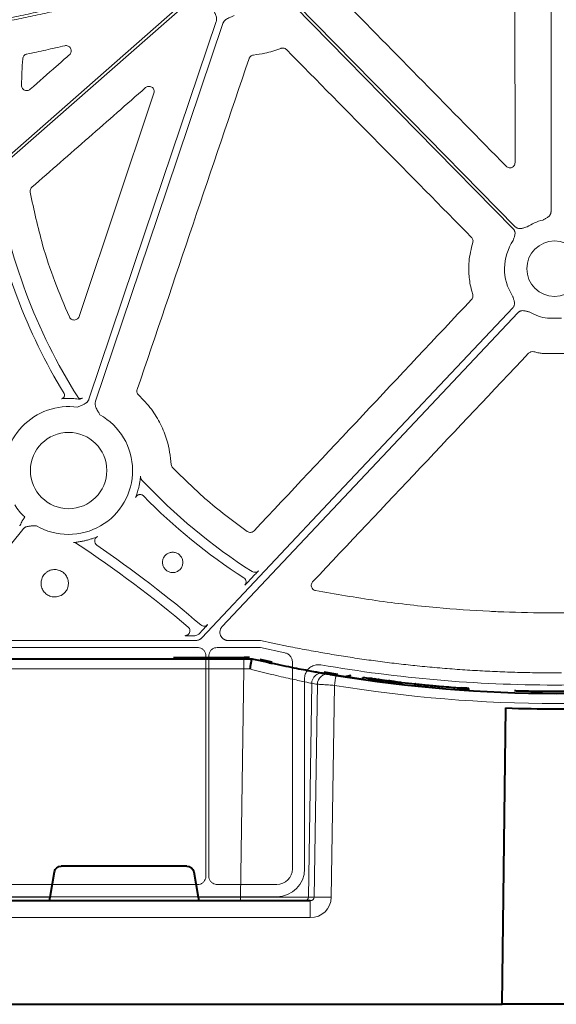
# Model space of a CAD drawing. Units: inches. Extents: x 10257 to 148163, y 1405 to 11083.
# Drawn here: x 14554 to 14632, y 3781 to 3924 of the extents above; entities that cross this region are included whole.
import ezdxf

# ---------------------------------------------------------------- set-up
doc = ezdxf.new("R2010")
doc.units = ezdxf.units.IN
doc.header["$MEASUREMENT"] = 0
doc.layers.get('0').update_dxf_attribs({"lineweight": 0})

msp = doc.modelspace()

# ---------------------------------------------------------------- linework, layer by layer
for p, q in [((14630.79359, 3964.75249), (14630.79359, 3895.92772)), ((14630.29802, 3880.49498), (14631.30222, 3880.49498)), ((14632.30642, 3880.49498), (14631.30222, 3880.49498)), ((14629.52069, 3875.39821), (14629.56366, 3875.3945)), ((14629.56366, 3875.3945), (14631.30222, 3875.3945)), ((14633.04078, 3875.3945), (14631.30222, 3875.3945)), ((14587.62737, 3843.0457), (14587.33792, 3842.73846)), ((14631.30222, 3837.84849), (14629.96206, 3837.84849)), ((14631.30222, 3837.84849), (14632.64239, 3837.84849)), ((14580.01301, 3834.96408), (14579.94083, 3834.88758)), ((14580.29774, 3835.26628), (14580.01301, 3834.96408)), ((14542.90181, 3832.84312), (14579.66358, 3832.84312)), ((14579.39181, 3833.86035), (14543.88065, 3833.86035)), ((14582.49277, 3832.84312), (14588.55147, 3832.84312)), ((14588.76166, 3833.86035), (14584.10242, 3833.86035)), ((14588.75803, 3832.82163), (14592.27179, 3832.08302)), ((14580.87079, 3831.6359), (14580.87079, 3799.75372)), ((14581.28553, 3799.75384), (14581.28553, 3831.63584)), ((14593.38695, 3830.70905), (14593.38695, 3800.80502)), ((14631.30222, 3829.17646), (14630.29153, 3829.17646)), ((14631.30222, 3829.17646), (14632.31291, 3829.17646)), ((14595.1477, 3828.3589), (14595.1477, 3800.80143)), ((14579.66283, 3798.54573), (14542.90256, 3798.54573)), ((14591.12769, 3798.54573), (14582.49361, 3798.54573)), ((14591.13122, 3796.78498), (14539.38348, 3796.78498))]:
    msp.add_line(p, q)
at = {"color": 7, "linetype": 'Continuous', "lineweight": 40}
for p, q in [((14576.20185, 3831.41278), (14586.41339, 3831.41278)), ((14586.41339, 3831.31278), (14586.41339, 3831.41278)), ((14508.73354, 3831.21278), (14586.35647, 3831.21278)), ((14586.35647, 3831.21278), (14587.53409, 3831.21278)), ((14587.53409, 3831.21278), (14587.53545, 3831.21278)), ((14588.64651, 3831.16533), (14590.3938, 3830.78165)), ((14597.93245, 3829.31628), (14599.90274, 3828.98357)), ((14601.84018, 3828.77769), (14600.92145, 3828.60196)), ((14603.54841, 3828.22432), (14601.47623, 3828.53049)), ((14603.54841, 3828.22018), (14603.54841, 3828.52329)), ((14604.5575, 3828.38024), (14604.53545, 3828.38331)), ((14604.53545, 3828.08042), (14604.53545, 3828.3833)), ((14604.55749, 3828.07735), (14604.55749, 3828.38024)), ((14604.60158, 3828.37411), (14604.5575, 3828.38024)), ((14604.60158, 3828.07123), (14604.60158, 3828.37411)), ((14604.65669, 3828.36646), (14604.60158, 3828.37411)), ((14604.65669, 3828.0636), (14604.65669, 3828.36646)), ((14604.71756, 3828.35804), (14604.65669, 3828.36646)), ((14604.71756, 3828.05519), (14604.71756, 3828.35804)), ((14604.82068, 3828.34381), (14604.71756, 3828.35804)), ((14604.82068, 3828.04098), (14604.82068, 3828.34381)), ((14604.91838, 3828.33038), (14604.82068, 3828.34381)), ((14604.91838, 3828.02757), (14604.91838, 3828.33038)), ((14605.02693, 3828.31551), (14604.91838, 3828.33038)), ((14605.02693, 3828.01273), (14605.02693, 3828.31552)), ((14605.22232, 3827.98617), (14605.22232, 3828.28892)), ((14605.396, 3828.26544), (14605.22232, 3828.28892)), ((14605.396, 3827.96273), (14605.396, 3828.26544)), ((14605.51572, 3828.24935), (14605.396, 3828.26544)), ((14605.51572, 3827.94667), (14605.51572, 3828.24935)), ((14605.7227, 3827.91907), (14605.7227, 3828.22171)), ((14605.90485, 3828.19757), (14605.7227, 3828.22171)), ((14605.90484, 3827.89498), (14605.90484, 3828.19757)), ((14606.0939, 3828.17271), (14605.90485, 3828.19757)), ((14606.0939, 3827.87015), (14606.0939, 3828.17271)), ((14606.31262, 3827.84165), (14606.31262, 3828.14417)), ((14606.51451, 3827.81557), (14606.51451, 3828.11805)), ((14606.83418, 3827.77472), (14606.83418, 3828.07713)), ((14607.05851, 3827.74637), (14607.05851, 3828.04873)), ((14607.29966, 3827.71618), (14607.29966, 3828.0185)), ((14607.41806, 3828.00377), (14607.29966, 3828.0185)), ((14607.41806, 3827.70147), (14607.41806, 3828.00377)), ((14607.58118, 3827.98359), (14607.41806, 3828.00377)), ((14607.58118, 3827.68132), (14607.58118, 3827.98359)), ((14607.73836, 3827.96428), (14607.58118, 3827.98359)), ((14607.73836, 3827.66204), (14607.73836, 3827.96428)), ((14607.92817, 3827.94113), (14607.73836, 3827.96428)), ((14607.92817, 3827.63893), (14607.92817, 3827.94113)), ((14608.11502, 3827.91853), (14607.92817, 3827.94113)), ((14608.11502, 3827.61636), (14608.11502, 3827.91853)), ((14608.36525, 3827.58642), (14608.36525, 3827.88855)), ((14608.73338, 3827.54298), (14608.73338, 3827.84503)), ((14609.03389, 3827.50803), (14609.03389, 3827.81003)), ((14609.23418, 3827.485), (14609.23418, 3827.78696)), ((14611.1778, 3827.57396), (14611.12322, 3827.57968)), ((14611.12322, 3827.27803), (14611.12322, 3827.57967)), ((14611.1778, 3827.27233), (14611.1778, 3827.57396)), ((14611.19232, 3827.57245), (14611.1778, 3827.57396)), ((14611.19232, 3827.27081), (14611.19232, 3827.57245)), ((14611.66823, 3827.22176), (14611.66823, 3827.52332)), ((14612.53986, 3827.13497), (14612.53986, 3827.43639)), ((14612.59751, 3827.43276), (14612.95944, 3827.39853)), ((14612.69986, 3827.11946), (14612.69986, 3827.42086)), ((14612.7622, 3827.11346), (14612.7622, 3827.41484)), ((14612.95777, 3827.09475), (14612.95777, 3827.3961)), ((14613.62663, 3827.03225), (14613.62663, 3827.33351)), ((14614.59576, 3826.9458), (14614.59576, 3827.24692)), ((14617.38335, 3826.72411), (14617.38335, 3827.02489)), ((14617.58969, 3826.70929), (14617.58969, 3827.01005)), ((14617.85286, 3826.6907), (14617.85286, 3826.99144)), ((14618.01906, 3826.97986), (14617.85286, 3826.99144)), ((14618.01906, 3826.67915), (14618.01906, 3826.97987)), ((14618.16874, 3826.96956), (14618.01906, 3826.97986)), ((14618.16874, 3826.66886), (14618.16874, 3826.96957)), ((14618.34199, 3826.95779), (14618.16874, 3826.96956)), ((14618.34199, 3826.65711), (14618.34199, 3826.95779)), ((14618.46086, 3826.94979), (14618.34199, 3826.95779)), ((14618.46086, 3826.64912), (14618.46086, 3826.94979)), ((14618.55548, 3826.94349), (14618.46086, 3826.94979)), ((14618.70299, 3826.93374), (14618.55548, 3826.94349)), ((14618.55548, 3826.64283), (14618.55548, 3826.94348)), ((14618.70299, 3826.6331), (14618.70299, 3826.93374)), ((14618.78028, 3826.92868), (14618.70299, 3826.93374)), ((14618.78028, 3826.62804), (14618.78028, 3826.92868)), ((14618.82222, 3826.92595), (14618.78028, 3826.92868)), ((14618.82222, 3826.62531), (14618.82222, 3826.92595)), ((14618.86195, 3826.92337), (14618.82222, 3826.92595)), ((14618.88716, 3826.92173), (14618.86195, 3826.92337)), ((14618.86195, 3826.62274), (14618.86195, 3826.92336)), ((14618.88716, 3826.62111), (14618.88716, 3826.92173)), ((14618.9052, 3826.92057), (14618.88716, 3826.92173)), ((14618.9052, 3826.61994), (14618.9052, 3826.92057)), ((14628.35243, 3826.23861), (14628.35243, 3826.53865)), ((14623.70818, 3781.21278), (14624.26955, 3824.0959)), ((14558.31632, 3796.70405), (14558.96248, 3800.38642)), ((14578.12112, 3801.21278), (14559.94978, 3801.21278)), ((14579.10843, 3800.38643), (14579.75459, 3796.70405)), ((14499.5037, 3796.21277), (14595.96794, 3796.21278)), ((14361.53088, 3781.21277), (14623.70818, 3781.21278)), ((14639.37822, 3781.21278), (14623.70063, 3781.21278))]:
    msp.add_line(p, q, dxfattribs=at)
at = {"color": 8, "linetype": 'Continuous', "lineweight": 0}
for p, q in [((14582.74894, 3831.31278), (14579.90779, 3831.31278)), ((14586.35647, 3831.21278), (14586.35647, 3829.73896)), ((14586.35647, 3829.73896), (14508.73354, 3829.73895)), ((14585.87263, 3796.70405), (14586.35647, 3829.73896)), ((14596.17269, 3827.66612), (14595.7192, 3796.70405)), ((14596.54304, 3796.70405), (14596.99445, 3827.52486)), ((14599.45369, 3827.3607), (14599.00468, 3796.70405)), ((14509.26192, 3796.70405), (14558.31632, 3796.70405)), ((14579.75459, 3796.70405), (14585.87263, 3796.70405)), ((14585.87263, 3796.70405), (14585.87263, 3796.21278)), ((14595.7192, 3796.70405), (14596.54304, 3796.70405)), ((14595.96794, 3793.75641), (14595.96794, 3796.21278)), ((14595.96794, 3793.75641), (14499.5037, 3793.75641))]:
    msp.add_line(p, q, dxfattribs=at)
at = {"flags": 128}
for points in [[(14578.01703, 3926.50369), (14546.04878, 3898.43155), (14520.93085, 3876.37487)], [(14521.2045, 3876.06326), (14553.17278, 3904.13537), (14578.29068, 3926.19205)], [(14593.67401, 3925.62902), (14611.39504, 3907.60902), (14625.31875, 3893.45045)], [(14625.61446, 3893.74125), (14607.8934, 3911.76125), (14593.9697, 3925.91983)], [(14582.34942, 3923.44614), (14572.04772, 3892.84438), (14563.95353, 3868.80016)], [(14564.91764, 3868.47563), (14575.21932, 3899.07735), (14583.31351, 3923.12158)], [(14625.26359, 3881.99435), (14600.06686, 3855.2515), (14580.26943, 3834.23923)], [(14583.22495, 3835.89273), (14607.18122, 3861.31894), (14626.004, 3881.29674)], [(14542.9438, 3835.82473), (14549.34829, 3843.73175), (14554.38035, 3849.9444)], [(14592.79358, 3833.0128), (14590.5357, 3833.48745), (14588.76166, 3833.86035)]]:
    msp.add_lwpolyline(points, dxfattribs=at)
at = {"color": 8, "linetype": 'Continuous', "lineweight": 0, "flags": 128}
for points in [[(14586.41339, 3831.31278), (14586.69202, 3831.30894), (14586.71854, 3831.30817)], [(14598.86745, 3829.0544), (14600.74924, 3828.74571), (14601.56866, 3828.61716)]]:
    msp.add_lwpolyline(points, dxfattribs=at)
msp.add_circle((14561.00822, 3858.45672), 5.5231)
for centre, radius, start, end in [((14631.30222, 3912.76677), 81.63497, 188.6361316, 212.3393587), ((14631.30222, 3912.76677), 83.05383, 189.8659179, 211.3061301), ((14631.30222, 3887.66177), 7.23677, 103.5700981, 123.3925164), ((14631.30222, 3887.66177), 7.23677, 145.6490143, 213.1349303), ((14631.30222, 3887.66177), 4.0168, 90, 270), ((14631.30222, 3887.66177), 4.0168, 270, 90), ((14631.30222, 3887.66177), 7.23677, 240.2751265, 262.0236944), ((14559.91197, 3869.35039), 0.50186, 330.5556948, 31.3026395), ((14561.00822, 3858.45672), 10.43354, 87.1063375, 89.7089293), ((14562.75526, 3869.36807), 0.50464, 212.4201046, 236.5930508), ((14562.75341, 3869.36652), 0.50233, 236.6725607, 299.8605693), ((14561.00822, 3858.45672), 9.2517, 81.970494, 191.4088692), ((14561.00822, 3858.45672), 9.2517, 239.6766757, 60.8191876), ((14631.30222, 3912.76677), 81.63497, 223.0097096, 237.6059109), ((14561.00822, 3858.45672), 10.43094, 345.0383753, 347.5706372), ((14631.30222, 3912.76677), 83.05383, 224.2885351, 237.2340183), ((14561.00822, 3858.45672), 9.2517, 212.4759344, 226.6359677), ((14561.00822, 3858.45672), 10.43094, 283.0486481, 285.8971669), ((14465.36657, 3702.09247), 175.02557, 49.8117202, 56.4260147), ((14465.36657, 3702.09247), 176.44443, 49.4204127, 55.5897643), ((14585.97215, 3842.33674), 0.70298, 2.3404384, 57.2221987), ((14577.85681, 3835.26271), 0.70298, 314.8863929, 49.7707975), ((14631.30222, 4024.23297), 196.81989, 260.1111258, 270), ((14631.30222, 4024.23297), 196.81989, 270, 279.8888742)]:
    msp.add_arc(centre, radius, start, end)
at = {"color": 7, "linetype": 'Continuous', "lineweight": 40}
for centre, radius, start, end in [((14586.41339, 3821.21278), 10.2, 85.7004816, 90.0000016), ((14631.53545, 4022.31278), 196.1, 260.1257309, 260.3675024), ((14631.53545, 4022.31278), 196.1, 260.6562656, 279.3437375), ((14631.53545, 4022.31278), 195.8, 261.7821732, 262.0724258), ((14631.53545, 4022.31278), 195.8, 262.2190765, 262.27678), ((14631.53545, 4022.31278), 195.8, 262.3634149, 262.4245196), ((14631.53545, 4022.31278), 195.8, 262.5340836, 262.5986284), ((14631.53545, 4022.31278), 195.8, 262.5986284, 262.6581999), ((14631.53545, 4022.31278), 195.8, 262.6581999, 262.752505), ((14631.53545, 4022.31278), 195.8, 262.752505, 262.8186722), ((14631.53545, 4022.31278), 195.8, 262.8186722, 262.8897913), ((14631.53545, 4022.31278), 195.8, 263.1301719, 263.203921), ((14631.53545, 4022.31278), 195.8, 263.203921, 263.3123928), ((14631.53545, 4022.31278), 195.8, 263.3123928, 263.4009233), ((14631.53545, 4022.31278), 195.8, 263.4009233, 263.4599224), ((14631.53545, 4022.31278), 195.8, 263.4599224, 264.0160212), ((14631.53545, 4022.31278), 195.8, 264.0363497, 264.1763539), ((14631.53545, 4022.31278), 195.8, 264.1763539, 264.4326801), ((14631.53545, 4022.31278), 195.8, 264.5555351, 264.7521174), ((14631.53545, 4022.31278), 195.8, 264.7521174, 265.0368374), ((14631.53545, 4022.31278), 195.8, 265.0368374, 265.8551433), ((14631.53545, 4022.31278), 195.8, 265.8551433, 265.9156793), ((14631.53545, 4022.31278), 195.8, 265.9156793, 265.9928821), ((14631.53545, 4022.31278), 198.35, 267.9006903, 272.0993129)]:
    msp.add_arc(centre, radius, start, end, dxfattribs=at)
at = {"color": 8, "linetype": 'Continuous', "lineweight": 0}
for centre, radius, start, end in [((14597.66494, 3827.64506), 1.4924, 80.6693707, 179.1917192), ((14598.48662, 3827.50398), 1.49231, 80.9080276, 179.1979827), ((14727.00115, 3806.74372), 129.20299, 170.1643006, 170.8180358), ((14630.05846, 4022.33896), 197.6, 260.1257309, 260.3675024), ((14631.53545, 4022.33896), 197.6, 260.6562656, 279.3437375), ((14595.22314, 3796.70885), 0.49609, 270.4318842, 359.4455129), ((14597.77386, 3745.51942), 51.19943, 88.6224932, 91.37751)]:
    msp.add_arc(centre, radius, start, end, dxfattribs=at)
for centre, major_axis, ratio, start_param, end_param in [((14588.55147, 3831.8388), (0.10385, 0.9989), 0.999913402, 6.17959739, 6.386773224), ((14591.1273, 3800.80538), (1.59795, -1.59795), 0.999828677, 5.497872813, 7.068497802), ((14591.13059, 3800.8021), (2.84073, -2.84073), 0.999850087, 5.497872813, 7.068497802)]:
    msp.add_ellipse(centre, major_axis=major_axis, ratio=ratio, start_param=start_param, end_param=end_param)
at = {"color": 8, "linetype": 'Continuous', "lineweight": 0, "extrusion": (0, 0, -1)}
for centre, major_axis, ratio, start_param, end_param in [((14586.35353, 3829.71278), (-10.00139, -0.02197), 0.002616838, 1.571095994, 1.658926727), ((14585.8702, 3796.71278), (10.00097, -0.00732), 0.000872358, 0.174545058, 1.570552875), ((14595.9587, 3796.75641), (3.03221, -0.29719), 0.984510675, -0.081773556, 1.471569478), ((14595.9587, 3796.71278), (0.58379, -0.0294), 0.854986889, -0.041377592, 1.511965443)]:
    msp.add_ellipse(centre, major_axis=major_axis, ratio=ratio, start_param=start_param, end_param=end_param, dxfattribs=at)
at = {"color": 7, "linetype": 'Continuous', "lineweight": 40, "extrusion": (0, 0, -1)}
for centre, major_axis, ratio, start_param, end_param in [((14559.95131, 3800.21278), (0.98594, -0.18939), 0.995902467, 3.125583278, 4.52184668), ((14578.1196, 3800.21278), (-0.98594, -0.18939), 0.995902467, 1.761338628, 3.157602029), ((14558.3616, 3796.71278), (-0.08915, -0.49994), 0.084811718, -0.015122786, 1.538220248), ((14579.70931, 3796.71278), (0.08915, -0.49994), 0.084811718, -1.538220248, 0.015122786)]:
    msp.add_ellipse(centre, major_axis=major_axis, ratio=ratio, start_param=start_param, end_param=end_param, dxfattribs=at)
for points, knots in [([(14625.53138, 3959.01338), (14625.54072, 3949.67998), (14625.55941, 3931.013), (14625.5839, 3912.34895), (14625.59614, 3903.01683)], [0, 0, 0, 0, 0.499995296, 1, 1, 1, 1]), ([(14511.08703, 3919.37467), (14511.62136, 3919.38167), (14512.68862, 3919.39565), (14514.28723, 3919.42971), (14515.88149, 3919.47333), (14517.47139, 3919.52744), (14519.05694, 3919.5918), (14520.63814, 3919.66646), (14522.21497, 3919.75142), (14523.78745, 3919.84668), (14525.35558, 3919.95223), (14526.91934, 3920.06808), (14528.47876, 3920.19422), (14530.03381, 3920.33066), (14531.58451, 3920.4774), (14533.13085, 3920.63443), (14534.67284, 3920.80176), (14536.21047, 3920.97939), (14537.74375, 3921.16731), (14539.27267, 3921.36553), (14540.79723, 3921.57405), (14542.31743, 3921.79286), (14544.25332, 3922.08546), (14546.60139, 3922.46446), (14549.35728, 3922.94625), (14552.09995, 3923.46289), (14554.82941, 3924.01436), (14557.54564, 3924.60066), (14560.24866, 3925.22181), (14562.93847, 3925.87778), (14565.61504, 3926.56864), (14568.27845, 3927.29416), (14570.92843, 3928.05519), (14573.56601, 3928.84852), (14575.31417, 3929.40716), (14576.18788, 3929.68636)], [0, 0, 0, 0, 0.024228676, 0.048394276, 0.072497819, 0.096540331, 0.12052285, 0.144446416, 0.168312081, 0.192120903, 0.215873949, 0.239572291, 0.26321701, 0.286809195, 0.310349942, 0.333840352, 0.357281536, 0.380674611, 0.404020701, 0.427320935, 0.450576451, 0.473788394, 0.496957913, 0.539347049, 0.581626458, 0.623803372, 0.665885076, 0.707878904, 0.749792235, 0.791632494, 0.833407141, 0.875123673, 0.916789619, 0.958412535, 1, 1, 1, 1]), ([(14575.98878, 3930.05785), (14575.53486, 3929.91204), (14574.62683, 3929.62037), (14573.26062, 3929.19494), (14571.89105, 3928.77826), (14570.51783, 3928.37119), (14569.14104, 3927.97351), (14567.76066, 3927.58527), (14566.37669, 3927.20645), (14564.98914, 3926.83707), (14563.598, 3926.47713), (14562.20327, 3926.12661), (14560.80496, 3925.78552), (14559.40306, 3925.45387), (14557.99757, 3925.13165), (14556.58849, 3924.81886), (14555.17583, 3924.5155), (14553.75959, 3924.22157), (14552.33975, 3923.93708), (14550.91633, 3923.66202), (14549.48932, 3923.39638), (14548.05873, 3923.14018), (14546.62455, 3922.89342), (14545.18678, 3922.65608), (14543.266, 3922.35237), (14540.8572, 3921.99647), (14537.95501, 3921.6073), (14535.03699, 3921.25544), (14532.10317, 3920.94089), (14529.15354, 3920.66364), (14526.1881, 3920.42367), (14523.20684, 3920.22106), (14520.20978, 3920.05557), (14517.1969, 3919.92808), (14514.16825, 3919.83523), (14512.1436, 3919.80494), (14511.12879, 3919.78975)], [0, 0, 0, 0, 0.021697657, 0.04340413, 0.065120494, 0.086847823, 0.108587188, 0.130339661, 0.152106311, 0.173888203, 0.195686401, 0.217501969, 0.239335964, 0.261189444, 0.283063463, 0.30495907, 0.326877315, 0.348819241, 0.37078589, 0.3927783, 0.414797503, 0.436844531, 0.45892041, 0.481026161, 0.503162804, 0.547420988, 0.591837767, 0.636421048, 0.681178651, 0.726118304, 0.771247642, 0.816574204, 0.862105431, 0.907848663, 0.953811141, 1, 1, 1, 1]), ([(14624.30717, 3902.48765), (14620.3017, 3906.56839), (14612.29078, 3914.72988), (14604.27874, 3922.89089), (14600.27273, 3926.97139)], [0, 0, 0, 0, 0.500000083, 1, 1, 1, 1]), ([(14581.748, 3925.38751), (14581.82016, 3925.25649), (14581.9425, 3925.03432), (14582.0955, 3924.76687), (14582.21381, 3924.54123), (14582.3096, 3924.32705), (14582.38278, 3924.08373), (14582.41143, 3923.85837), (14582.40449, 3923.6455), (14582.36765, 3923.51214), (14582.34942, 3923.44614)], [0, 0, 0, 0, 0.213977929, 0.362825163, 0.440718374, 0.578413834, 0.697865447, 0.802680689, 0.902330543, 1, 1, 1, 1]), ([(14583.31351, 3923.12159), (14583.3253, 3923.15362), (14583.3489, 3923.21774), (14583.39568, 3923.30956), (14583.45068, 3923.39784), (14583.51471, 3923.48231), (14583.58755, 3923.56299), (14583.70163, 3923.67072), (14583.87786, 3923.79892), (14584.09004, 3923.91573), (14584.32197, 3924.02158), (14584.60465, 3924.14404), (14584.82972, 3924.24355), (14584.96652, 3924.30404)], [0, 0, 0, 0, 0.048775958, 0.097651059, 0.147047279, 0.197373488, 0.249016472, 0.302334366, 0.421537223, 0.559412013, 0.64806592, 0.786080587, 1, 1, 1, 1]), ([(14554.96607, 3918.72559), (14555.88373, 3918.91597), (14557.71921, 3919.29675), (14559.54687, 3919.71349), (14560.46078, 3919.92188)], [0, 0, 0, 0, 0.499954471, 1, 1, 1, 1]), ([(14560.46078, 3919.92188), (14560.53374, 3919.93242), (14560.69086, 3919.95512), (14560.93168, 3919.89559), (14561.14865, 3919.76016), (14561.30837, 3919.55992), (14561.39316, 3919.31759), (14561.39136, 3919.06066), (14561.30735, 3918.81311), (14561.19029, 3918.68796), (14561.13176, 3918.62539)], [0, 0, 0, 0, 0.110429042, 0.237821796, 0.364286341, 0.490329714, 0.616681056, 0.743934323, 0.871977345, 1, 1, 1, 1]), ([(14554.36518, 3918.04037), (14554.37626, 3918.1119), (14554.40033, 3918.26736), (14554.52788, 3918.47793), (14554.72174, 3918.65028), (14554.88462, 3918.70049), (14554.96607, 3918.72559)], [0, 0, 0, 0, 0.221201479, 0.480729584, 0.740370827, 1, 1, 1, 1]), ([(14561.13176, 3918.62539), (14561.0061, 3918.51487), (14560.37783, 3917.96227), (14558.4813, 3916.29416), (14556.71047, 3914.73654), (14555.44224, 3913.62101)], [0, 0, 0, 0, 0.066255584, 0.331272824, 1, 1, 1, 1]), ([(14587.11672, 3918.07185), (14587.12866, 3918.10299), (14587.17082, 3918.21293), (14587.29397, 3918.37801), (14587.50464, 3918.52981), (14587.67168, 3918.56324), (14587.75519, 3918.57996)], [0, 0, 0, 0, 0.116345545, 0.410829978, 0.705418206, 1, 1, 1, 1]), ([(14587.75519, 3918.57996), (14588.30692, 3918.65098), (14589.65903, 3918.82502), (14590.9495, 3919.26977), (14591.7134, 3919.53303)], [0, 0, 0, 0, 0.408044857, 1, 1, 1, 1]), ([(14591.7134, 3919.53303), (14591.75003, 3919.54543), (14591.86665, 3919.58489), (14592.07793, 3919.59248), (14592.3282, 3919.52376), (14592.45894, 3919.4147), (14592.52432, 3919.36017)], [0, 0, 0, 0, 0.132398789, 0.42159607, 0.71078112, 1, 1, 1, 1]), ([(14592.52432, 3919.36017), (14596.98505, 3914.83253), (14605.90651, 3905.77724), (14614.82852, 3896.72329), (14619.28952, 3892.19631)], [0, 0, 0, 0, 0.499999628, 1, 1, 1, 1]), ([(14554.19346, 3914.20184), (14554.21011, 3914.84193), (14554.24344, 3916.1225), (14554.32459, 3917.40095), (14554.36518, 3918.04037)], [0, 0, 0, 0, 0.4998443119, 1, 1, 1, 1]), ([(14570.92442, 3870.1879), (14573.62393, 3878.16757), (14579.02299, 3894.12702), (14584.4188, 3910.09021), (14587.11672, 3918.07185)], [0, 0, 0, 0, 0.499996798, 1, 1, 1, 1]), ([(14555.44224, 3913.62101), (14555.38408, 3913.57788), (14555.25809, 3913.48447), (14555.01976, 3913.42288), (14554.76471, 3913.43951), (14554.52788, 3913.54141), (14554.33942, 3913.7165), (14554.21345, 3913.94569), (14554.20012, 3914.11646), (14554.19346, 3914.20184)], [0, 0, 0, 0, 0.124480357, 0.269632495, 0.414625725, 0.560057077, 0.706291975, 0.853160664, 1, 1, 1, 1]), ([(14572.14088, 3913.86091), (14572.19246, 3913.89972), (14572.31178, 3913.98953), (14572.54088, 3914.05657), (14572.79684, 3914.04809), (14573.03585, 3913.95459), (14573.23096, 3913.78706), (14573.35832, 3913.56384), (14573.40993, 3913.30785), (14573.3716, 3913.14112), (14573.35244, 3913.05777)], [0, 0, 0, 0, 0.098187078, 0.227160082, 0.355489553, 0.483544758, 0.611875663, 0.740863004, 0.870458343, 1, 1, 1, 1]), ([(14555.69097, 3899.44193), (14558.43265, 3901.845), (14563.91601, 3906.65114), (14569.39926, 3911.45765), (14572.14088, 3913.86091)], [0, 0, 0, 0, 0.499999047, 1, 1, 1, 1]), ([(14573.35244, 3913.05777), (14571.54707, 3907.67273), (14567.93632, 3896.90262), (14564.32778, 3886.13296), (14562.52351, 3880.74811)], [0, 0, 0, 0, 0.499998722, 1, 1, 1, 1]), ([(14625.59614, 3903.01683), (14625.58761, 3902.92991), (14625.57079, 3902.75861), (14625.43972, 3902.53243), (14625.24945, 3902.36232), (14625.0114, 3902.26473), (14624.75506, 3902.25274), (14624.50374, 3902.32302), (14624.37269, 3902.43278), (14624.30717, 3902.48765)], [0, 0, 0, 0, 0.146214959, 0.288179254, 0.429679093, 0.571351047, 0.713760809, 0.856894114, 1, 1, 1, 1]), ([(14555.44652, 3898.73992), (14555.43975, 3898.82954), (14555.42657, 3899.00389), (14555.51724, 3899.25572), (14555.63306, 3899.37986), (14555.69097, 3899.44193)], [0, 0, 0, 0, 0.345878649, 0.672941003, 1, 1, 1, 1]), ([(14561.12544, 3880.67491), (14560.39164, 3882.38291), (14558.92402, 3885.79894), (14556.93054, 3891.81527), (14555.99366, 3896.18688), (14555.44652, 3898.73992)], [0, 0, 0, 0, 0.293780506, 0.587563583, 1, 1, 1, 1]), ([(14630.79359, 3895.92773), (14630.79273, 3895.89716), (14630.79102, 3895.83648), (14630.7773, 3895.74671), (14630.75534, 3895.65921), (14630.72441, 3895.57399), (14630.68466, 3895.49111), (14630.61345, 3895.37236), (14630.48787, 3895.22521), (14630.30281, 3895.08294), (14630.10993, 3894.97275), (14629.93527, 3894.88179), (14629.76807, 3894.79073), (14629.66062, 3894.72894), (14629.60422, 3894.69651)], [0, 0, 0, 0, 0.05052475, 0.100283771, 0.149768102, 0.199476927, 0.24990276, 0.301517598, 0.428110128, 0.566842462, 0.68526281, 0.795060769, 0.892449126, 1, 1, 1, 1]), ([(14625.31874, 3893.45044), (14625.33946, 3893.42815), (14625.3806, 3893.38389), (14625.43354, 3893.31061), (14625.47908, 3893.23319), (14625.51668, 3893.15112), (14625.54644, 3893.06454), (14625.57904, 3892.93026), (14625.59304, 3892.73775), (14625.56108, 3892.50689), (14625.50069, 3892.29355), (14625.41778, 3892.04555), (14625.36313, 3891.8636), (14625.32757, 3891.74519)], [0, 0, 0, 0, 0.050417312, 0.100082293, 0.149482737, 0.199114236, 0.249465562, 0.30100501, 0.427904065, 0.566518515, 0.685120559, 0.795070814, 1, 1, 1, 1]), ([(14627.31931, 3893.70389), (14627.20032, 3893.67031), (14627.01749, 3893.61871), (14626.76813, 3893.53997), (14626.55397, 3893.48319), (14626.32261, 3893.45508), (14626.10002, 3893.47498), (14625.91028, 3893.53378), (14625.74828, 3893.61931), (14625.65924, 3893.70044), (14625.61445, 3893.74124)], [0, 0, 0, 0, 0.2049995422, 0.314987545, 0.4336303079, 0.5720165137, 0.6992332601, 0.8009239126, 0.8998660835, 1, 1, 1, 1]), ([(14619.47109, 3891.44016), (14619.24511, 3890.52993), (14618.85274, 3888.94952), (14618.88425, 3886.6049), (14619.14561, 3885.0189), (14619.40728, 3884.14445), (14619.46616, 3883.94772)], [0, 0, 0, 0, 0.368483628, 0.639791214, 0.918960574, 1, 1, 1, 1]), ([(14619.28952, 3892.19631), (14619.3022, 3892.18285), (14619.37267, 3892.108), (14619.46832, 3891.94324), (14619.52417, 3891.68974), (14619.48879, 3891.52335), (14619.47109, 3891.44016)], [0, 0, 0, 0, 0.068126451, 0.378873265, 0.689441734, 1, 1, 1, 1]), ([(14619.29712, 3883.20552), (14614.05235, 3877.62655), (14603.56279, 3866.46858), (14593.07548, 3855.30998), (14587.83181, 3849.73066)], [0, 0, 0, 0, 0.499998878, 1, 1, 1, 1]), ([(14619.46616, 3883.94772), (14619.46967, 3883.93596), (14619.49733, 3883.84349), (14619.51216, 3883.6601), (14619.45279, 3883.40749), (14619.34901, 3883.27284), (14619.29712, 3883.20552)], [0, 0, 0, 0, 0.046350822, 0.364411069, 0.682222534, 1, 1, 1, 1]), ([(14625.24225, 3883.70606), (14625.26104, 3883.64386), (14625.29688, 3883.5252), (14625.35611, 3883.34426), (14625.4209, 3883.15821), (14625.48567, 3882.9459), (14625.52283, 3882.71544), (14625.51183, 3882.49168), (14625.46039, 3882.29926), (14625.38086, 3882.13334), (14625.30285, 3882.04085), (14625.2636, 3881.99432)], [0, 0, 0, 0, 0.107447083, 0.20501011, 0.314846067, 0.433307397, 0.571816591, 0.698722353, 0.800563793, 0.899666579, 1, 1, 1, 1]), ([(14626.004, 3881.29673), (14626.02559, 3881.31839), (14626.06845, 3881.36138), (14626.13999, 3881.41731), (14626.21597, 3881.46594), (14626.29693, 3881.50675), (14626.3827, 3881.53982), (14626.51596, 3881.57741), (14626.70827, 3881.5984), (14626.94052, 3881.57504), (14627.15647, 3881.52298), (14627.34597, 3881.4694), (14627.5301, 3881.42102), (14627.65069, 3881.39231), (14627.71397, 3881.37724)], [0, 0, 0, 0, 0.05052475, 0.100283771, 0.149768102, 0.199476927, 0.24990276, 0.301517598, 0.428110128, 0.566842462, 0.68526281, 0.795060769, 0.892449157, 1, 1, 1, 1]), ([(14562.52351, 3880.74811), (14562.48481, 3880.66342), (14562.41089, 3880.50163), (14562.20631, 3880.32997), (14561.96973, 3880.23481), (14561.71251, 3880.22404), (14561.46703, 3880.30036), (14561.2543, 3880.45254), (14561.16839, 3880.6008), (14561.12544, 3880.67491)], [0, 0, 0, 0, 0.154110551, 0.294383258, 0.434314855, 0.574621717, 0.715899313, 0.857979172, 1, 1, 1, 1]), ([(14627.55822, 3875.43251), (14627.65037, 3875.53008), (14627.76778, 3875.60132), (14628.02192, 3875.67548), (14628.15874, 3875.67861), (14628.28896, 3875.64601)], [0, 0, 0, 0, 0.5, 0.5, 1, 1, 1, 1]), ([(14628.28896, 3875.64601), (14628.49271, 3875.59814), (14628.90062, 3875.50231), (14629.31386, 3875.43293), (14629.52069, 3875.39821)], [0, 0, 0, 0, 0.499503063, 1, 1, 1, 1]), ([(14571.12529, 3869.39482), (14571.10126, 3869.41902), (14571.01772, 3869.50313), (14570.91777, 3869.6842), (14570.86651, 3869.93885), (14570.90512, 3870.10488), (14570.92442, 3870.1879)], [0, 0, 0, 0, 0.1186109337, 0.4121755221, 0.7060542909, 1, 1, 1, 1]), ([(14560.349, 3869.10368), (14560.33042, 3869.079), (14560.29676, 3869.0196), (14560.22165, 3868.95185), (14560.14458, 3868.90321), (14560.08514, 3868.87867), (14560.06165, 3868.87193), (14559.96207, 3868.85074)], [0, 0, 0, 0, 0.233627532, 0.521633039, 0.760904959, 0.944775312, 1, 1, 1, 1]), ([(14561.06122, 3868.89012), (14560.92616, 3868.88952), (14560.76145, 3868.88879), (14560.50323, 3868.88031), (14560.35442, 3868.87306), (14560.16332, 3868.86178), (14560.00697, 3868.85065), (14559.97662, 3868.85071), (14559.96207, 3868.85074)], [0, 0, 0, 0, 0.246017659, 0.30002068, 0.508683525, 0.561571528, 0.78972956, 1, 1, 1, 1]), ([(14562.41286, 3868.7995), (14562.27591, 3868.81578), (14562.01165, 3868.84718), (14561.68993, 3868.86727), (14561.53494, 3868.87695)], [0, 0, 0, 0, 0.518244523, 1, 1, 1, 1]), ([(14563.95354, 3868.80017), (14563.94175, 3868.76814), (14563.91815, 3868.70401), (14563.87137, 3868.61219), (14563.81637, 3868.52391), (14563.75234, 3868.43945), (14563.6795, 3868.35877), (14563.56542, 3868.25104), (14563.38919, 3868.12284), (14563.17701, 3868.00603), (14562.94508, 3867.90017), (14562.6624, 3867.77772), (14562.43733, 3867.6782), (14562.30053, 3867.61772)], [0, 0, 0, 0, 0.048775958, 0.097651059, 0.147047279, 0.197373489, 0.249016472, 0.302334366, 0.421537223, 0.559412013, 0.648065919, 0.786080587, 1, 1, 1, 1]), ([(14563.00351, 3868.93088), (14562.99612, 3868.9246), (14562.98241, 3868.91293), (14562.8718, 3868.85428), (14562.68309, 3868.78552), (14562.49565, 3868.7995), (14562.41288, 3868.7995), (14562.41286, 3868.7995)], [0, 0, 0, 0, 0.200327013, 0.371977442, 0.711523762, 0.999930457, 1, 1, 1, 1]), ([(14565.51905, 3866.53424), (14565.44689, 3866.66526), (14565.32455, 3866.88743), (14565.17155, 3867.15488), (14565.05324, 3867.38053), (14564.95745, 3867.5947), (14564.88427, 3867.83803), (14564.85562, 3868.06339), (14564.86256, 3868.27626), (14564.8994, 3868.40961), (14564.91763, 3868.47562)], [0, 0, 0, 0, 0.213977929, 0.362825163, 0.440718374, 0.578413834, 0.697865447, 0.802680689, 0.902330543, 1, 1, 1, 1]), ([(14575.86222, 3859.30901), (14575.7137, 3860.50769), (14575.46337, 3862.52797), (14574.35329, 3865.19789), (14573.01399, 3867.44513), (14571.77383, 3868.72534), (14571.12529, 3869.39482)], [0, 0, 0, 0, 0.3160638332, 0.5327046601, 0.7556304742, 1, 1, 1, 1]), ([(14576.07452, 3858.82539), (14576.01717, 3858.89642), (14575.90254, 3859.0384), (14575.87565, 3859.21884), (14575.86222, 3859.30901)], [0, 0, 0, 0, 0.50028291, 1, 1, 1, 1]), ([(14586.85037, 3849.63112), (14585.80249, 3850.39466), (14583.70672, 3851.92175), (14580.05495, 3854.9312), (14577.60119, 3857.33179), (14576.07452, 3858.82539)], [0, 0, 0, 0, 0.2742170214, 0.5484361817, 1, 1, 1, 1]), ([(14571.1947, 3856.21158), (14571.23321, 3856.39989), (14571.30996, 3856.7751), (14571.37197, 3857.2207), (14571.40389, 3857.49217), (14571.41682, 3857.6035), (14571.41988, 3857.61391), (14571.42098, 3857.61763)], [0, 0, 0, 0, 0.281804932, 0.561473016, 0.751840464, 0.911236231, 1, 1, 1, 1]), ([(14570.6947, 3854.54498), (14570.69855, 3854.55885), (14570.70618, 3854.58638), (14570.77178, 3854.76524), (14570.86534, 3855.03181), (14570.97773, 3855.37642), (14571.04967, 3855.63484), (14571.08555, 3855.76374)], [0, 0, 0, 0, 0.196090372, 0.389336836, 0.584923129, 0.792966596, 1, 1, 1, 1]), ([(14570.6947, 3854.54498), (14570.72033, 3854.59737), (14570.77157, 3854.70215), (14570.89476, 3854.828), (14571.0311, 3854.91951), (14571.13161, 3854.94752), (14571.17599, 3854.95989)], [0, 0, 0, 0, 0.263846589, 0.527616327, 0.791411558, 1, 1, 1, 1]), ([(14571.17599, 3854.95989), (14571.18746, 3854.9639), (14571.25373, 3854.98711), (14571.38522, 3854.98868), (14571.55686, 3854.95996), (14571.71889, 3854.88845), (14571.80603, 3854.81122), (14571.8496, 3854.7726)], [0, 0, 0, 0, 0.049704102, 0.287308496, 0.524872037, 0.762432897, 1, 1, 1, 1]), ([(14554.65571, 3851.73068), (14554.65026, 3851.72207), (14554.63935, 3851.70486), (14554.61753, 3851.67043), (14554.57938, 3851.61013), (14554.50325, 3851.48933), (14554.40806, 3851.33586), (14554.3122, 3851.17561), (14554.24338, 3851.05304), (14554.19301, 3850.95869), (14554.17082, 3850.90297), (14554.1618, 3850.88031)], [0, 0, 0, 0, 0.031051425, 0.062103839, 0.12421331, 0.248463445, 0.497218471, 0.674568432, 0.817354998, 0.925719497, 1, 1, 1, 1]), ([(14554.1618, 3850.88031), (14554.14772, 3850.83946), (14554.11996, 3850.75891), (14554.06558, 3850.64477), (14554.0034, 3850.53758), (14553.95389, 3850.47249), (14553.92929, 3850.44015)], [0, 0, 0, 0, 0.25878359, 0.510293686, 0.756623514, 1, 1, 1, 1]), ([(14554.38035, 3849.94442), (14554.40252, 3849.97029), (14554.44691, 3850.02206), (14554.5226, 3850.09168), (14554.60473, 3850.15512), (14554.69397, 3850.21183), (14554.79011, 3850.26193), (14554.93435, 3850.32301), (14555.14375, 3850.38154), (14555.38363, 3850.41672), (14555.63725, 3850.43438), (14555.9441, 3850.44931), (14556.18835, 3850.46263), (14556.33723, 3850.47074)], [0, 0, 0, 0, 0.048808576, 0.097706442, 0.147115513, 0.197444847, 0.249081638, 0.302384595, 0.421776454, 0.559539037, 0.649291708, 0.786223147, 1, 1, 1, 1]), ([(14563.86536, 3848.42468), (14564.0494, 3848.48012), (14564.38331, 3848.58071), (14564.78652, 3848.72833), (14565.05432, 3848.83281), (14565.1748, 3848.88082), (14565.18906, 3848.88418), (14565.19346, 3848.88521)], [0, 0, 0, 0, 0.281671904, 0.511060341, 0.708003961, 0.909972129, 1, 1, 1, 1]), ([(14565.07786, 3847.66134), (14564.97504, 3847.73182), (14564.89154, 3847.83019), (14564.78583, 3848.05602), (14564.76377, 3848.18318), (14564.78722, 3848.43144), (14564.8327, 3848.55222), (14564.97883, 3848.75426), (14565.07927, 3848.83526), (14565.19347, 3848.88523)], [0, 0, 0, 0, 0.25, 0.25, 0.5, 0.5, 0.75, 0.75, 1, 1, 1, 1]), ([(14587.83181, 3849.73066), (14587.81725, 3849.71595), (14587.74359, 3849.64152), (14587.5797, 3849.53875), (14587.33058, 3849.48132), (14587.07194, 3849.50526), (14586.92423, 3849.58917), (14586.85037, 3849.63112)], [0, 0, 0, 0, 0.057977526, 0.293319056, 0.528635773, 0.764316397, 1, 1, 1, 1]), ([(14561.72136, 3848.03455), (14561.73322, 3848.03666), (14561.75669, 3848.04082), (14561.94455, 3848.05917), (14562.2987, 3848.09908), (14562.80692, 3848.17418), (14563.19315, 3848.25812), (14563.3633, 3848.2951)], [0, 0, 0, 0, 0.134006221, 0.265047249, 0.469403822, 0.766247848, 1, 1, 1, 1]), ([(14575.01494, 3846.19658), (14575.08911, 3846.26271), (14575.2866, 3846.43881), (14575.69071, 3846.61214), (14576.19159, 3846.65409), (14576.67971, 3846.52586), (14577.09772, 3846.24374), (14577.39887, 3845.83883), (14577.54889, 3845.35707), (14577.53087, 3844.8529), (14577.34727, 3844.38322), (14577.05877, 3844.04847), (14576.69613, 3843.80739), (14576.27597, 3843.67115), (14575.77197, 3843.68364), (14575.3001, 3843.86217), (14574.91387, 3844.18704), (14574.65716, 3844.62148), (14574.5586, 3845.11672), (14574.63047, 3845.61482), (14574.81386, 3845.97686), (14574.97013, 3846.14761), (14575.01494, 3846.19658)], [0, 0, 0, 0, 0.032239086, 0.085851224, 0.139460132, 0.193102524, 0.246782619, 0.300505017, 0.354242705, 0.407965952, 0.461672386, 0.515375738, 0.548893326, 0.602520383, 0.656164655, 0.709840382, 0.763552118, 0.817294723, 0.871038259, 0.924748501, 0.97841924, 1, 1, 1, 1]), ([(14557.59903, 3843.54136), (14557.69975, 3843.63064), (14557.96661, 3843.8672), (14558.51152, 3844.09828), (14559.18464, 3844.1518), (14559.83971, 3843.97687), (14560.39967, 3843.59546), (14560.80197, 3843.04982), (14561.00082, 3842.40177), (14560.9738, 3841.72456), (14560.72447, 3841.09464), (14560.33507, 3840.6466), (14559.84658, 3840.32485), (14559.28145, 3840.14422), (14558.6045, 3840.16366), (14557.9716, 3840.40614), (14557.4546, 3840.84472), (14557.11209, 3841.42968), (14556.98238, 3842.0955), (14557.08174, 3842.76427), (14557.32955, 3843.24862), (14557.53939, 3843.47658), (14557.59903, 3843.54136)], [0, 0, 0, 0, 0.032505858, 0.086123977, 0.139734744, 0.193380024, 0.247067753, 0.300789571, 0.354525989, 0.408256172, 0.461957016, 0.515658842, 0.549169292, 0.602794067, 0.656435491, 0.710112088, 0.763825609, 0.817562195, 0.871303561, 0.925015619, 0.978691257, 1, 1, 1, 1]), ([(14587.33792, 3842.73846), (14587.24185, 3842.63675), (14587.04973, 3842.43332), (14586.79237, 3842.16434), (14586.59881, 3841.96489), (14586.50121, 3841.86754), (14586.48847, 3841.85813), (14586.4839, 3841.85476)], [0, 0, 0, 0, 0.221456257, 0.442926526, 0.662844015, 0.879258575, 1, 1, 1, 1]), ([(14588.45527, 3843.94706), (14588.34435, 3843.82938), (14588.1917, 3843.75185), (14587.87077, 3843.71156), (14587.70369, 3843.74895), (14587.56713, 3843.83557)], [0, 0, 0, 0, 0.5, 0.5, 1, 1, 1, 1]), ([(14588.45526, 3843.94705), (14588.4465, 3843.9352), (14588.42899, 3843.91148), (14588.28889, 3843.7561), (14588.08148, 3843.5308), (14587.84792, 3843.28014), (14587.69099, 3843.11333), (14587.62737, 3843.0457)], [0, 0, 0, 0, 0.211516698, 0.422989952, 0.635942158, 0.85239967, 1, 1, 1, 1]), ([(14586.66898, 3842.36616), (14586.67125, 3842.33641), (14586.67725, 3842.25798), (14586.65027, 3842.1407), (14586.60939, 3842.03478), (14586.57107, 3841.96848), (14586.55723, 3841.94859), (14586.5542, 3841.94424)], [0, 0, 0, 0, 0.193392871, 0.509839377, 0.767028786, 0.94911142, 1, 1, 1, 1]), ([(14596.71339, 3841.09149), (14596.68576, 3841.09772), (14596.57619, 3841.12242), (14596.39762, 3841.21469), (14596.21964, 3841.39932), (14596.11265, 3841.63437), (14596.09094, 3841.89098), (14596.15165, 3842.14538), (14596.25656, 3842.28076), (14596.30901, 3842.34845)], [0, 0, 0, 0, 0.052913969, 0.209825435, 0.366921576, 0.524507873, 0.682756419, 0.841383597, 1, 1, 1, 1]), ([(14629.96206, 3837.84849), (14627.67093, 3837.88718), (14624.98217, 3837.93259), (14619.74398, 3838.18363), (14613.8522, 3838.60728), (14605.44036, 3839.56207), (14599.62238, 3840.58168), (14596.71339, 3841.09149)], [0, 0, 0, 0, 0.205489388, 0.241153425, 0.470332381, 0.735166102, 1, 1, 1, 1]), ([(14581.11312, 3836.1544), (14580.99073, 3836.02454), (14580.8173, 3835.94412), (14580.46089, 3835.92505), (14580.27987, 3835.98651), (14580.14432, 3836.10257)], [0, 0, 0, 0, 0.5, 0.5, 1, 1, 1, 1]), ([(14581.11312, 3836.15441), (14581.10412, 3836.14229), (14581.08613, 3836.11805), (14580.94415, 3835.96046), (14580.73489, 3835.73324), (14580.50573, 3835.48742), (14580.35549, 3835.32769), (14580.29774, 3835.26628)], [0, 0, 0, 0, 0.216153917, 0.432332143, 0.64852394, 0.864890338, 1, 1, 1, 1]), ([(14584.10243, 3833.86035), (14584.06298, 3833.86146), (14583.98486, 3833.86366), (14583.86951, 3833.88068), (14583.75752, 3833.90784), (14583.64891, 3833.94605), (14583.54373, 3833.99512), (14583.42621, 3834.06407), (14583.30095, 3834.15942), (14583.13699, 3834.32817), (14582.979, 3834.58063), (14582.8882, 3834.92513), (14582.89667, 3835.22252), (14582.95512, 3835.45104), (14583.02335, 3835.61242), (14583.11208, 3835.76247), (14583.18719, 3835.84915), (14583.22494, 3835.89272)], [0, 0, 0, 0, 0.042249431, 0.083668838, 0.124639024, 0.165553342, 0.206806739, 0.248784596, 0.311347799, 0.374775857, 0.500178587, 0.625473744, 0.751191252, 0.814164542, 0.877332661, 0.938339552, 1, 1, 1, 1]), ([(14579.14419, 3834.54485), (14578.90959, 3834.54577), (14578.52056, 3834.54729), (14578.12085, 3834.55149), (14577.90626, 3834.55553), (14577.87362, 3834.55823), (14577.85724, 3834.55958)], [0, 0, 0, 0, 0.397543449, 0.659218634, 0.829026213, 1, 1, 1, 1]), ([(14578.34952, 3834.76883), (14578.33497, 3834.75235), (14578.28761, 3834.69873), (14578.18975, 3834.64025), (14578.07989, 3834.59333), (14577.99716, 3834.57338), (14577.95013, 3834.56642), (14577.92965, 3834.56427), (14577.91884, 3834.56347), (14577.91544, 3834.56323), (14577.92129, 3834.56353), (14577.92476, 3834.56371)], [0, 0, 0, 0, 0.102018017, 0.332073678, 0.520685937, 0.661063751, 0.728562838, 0.777092869, 0.826864222, 0.897291623, 1, 1, 1, 1]), ([(14579.94083, 3834.88758), (14579.94082, 3834.88756), (14579.90124, 3834.80841), (14579.70322, 3834.69743), (14579.44229, 3834.56701), (14579.23096, 3834.54485), (14579.14421, 3834.54485), (14579.14419, 3834.54485)], [0, 0, 0, 0, 0.000075132, 0.298069044, 0.707793296, 0.9999328, 1, 1, 1, 1]), ([(14580.26942, 3834.23926), (14580.24622, 3834.21577), (14580.20005, 3834.16902), (14580.12415, 3834.10645), (14580.04403, 3834.05014), (14579.9592, 3834.00061), (14579.85075, 3833.9485), (14579.71674, 3833.90107), (14579.5559, 3833.86666), (14579.44672, 3833.86246), (14579.39181, 3833.86035)], [0, 0, 0, 0, 0.100782218, 0.200516895, 0.29986942, 0.399512837, 0.500114355, 0.666882375, 0.83247052, 1, 1, 1, 1]), ([(14579.66358, 3832.84312), (14579.75259, 3832.83726), (14579.97688, 3832.82251), (14580.31629, 3832.67788), (14580.62265, 3832.4049), (14580.83074, 3832.04308), (14580.85744, 3831.77162), (14580.87079, 3831.6359)], [0, 0, 0, 0, 0.1412556752, 0.3559044927, 0.5705696635, 0.7853105392, 1, 1, 1, 1]), ([(14581.28553, 3831.63584), (14581.29138, 3831.72487), (14581.30612, 3831.94915), (14581.45077, 3832.28856), (14581.72376, 3832.59489), (14582.08554, 3832.80309), (14582.35703, 3832.82977), (14582.49277, 3832.84312)], [0, 0, 0, 0, 0.141266648, 0.35589354, 0.570551445, 0.785286555, 1, 1, 1, 1]), ([(14630.29153, 3829.17646), (14629.80753, 3829.18001), (14628.83961, 3829.18712), (14627.38801, 3829.21148), (14625.93684, 3829.24587), (14624.48612, 3829.29127), (14623.03583, 3829.34742), (14621.58598, 3829.41438), (14620.13657, 3829.49215), (14618.6876, 3829.58072), (14617.23907, 3829.6801), (14615.79098, 3829.79028), (14614.34332, 3829.91126), (14612.89611, 3830.04305), (14611.03634, 3830.22634), (14608.7662, 3830.47441), (14606.08862, 3830.80446), (14603.41712, 3831.17136), (14600.75167, 3831.57487), (14598.09244, 3832.01589), (14595.43876, 3832.4911), (14593.67539, 3832.83889), (14592.79357, 3833.01281)], [0, 0, 0, 0, 0.038462745, 0.076917487, 0.115366359, 0.153811492, 0.19225502, 0.230699077, 0.269145796, 0.30759731, 0.346055751, 0.384523251, 0.42300194, 0.461493944, 0.500001389, 0.571503787, 0.64295876, 0.714379944, 0.785780993, 0.857175573, 0.928577353, 1, 1, 1, 1]), ([(14592.27179, 3832.08302), (14592.42789, 3832.03509), (14592.73059, 3831.94215), (14593.09605, 3831.62016), (14593.34239, 3831.19763), (14593.37211, 3830.87175), (14593.38695, 3830.70905)], [0, 0, 0, 0, 0.253586557, 0.49173833, 0.746238669, 1, 1, 1, 1]), ([(14597.50081, 3830.33729), (14597.2745, 3830.35422), (14596.82188, 3830.38809), (14596.17031, 3830.15026), (14595.63233, 3829.7264), (14595.26676, 3829.14466), (14595.15306, 3828.65935), (14595.14838, 3828.39677), (14595.1477, 3828.3589)], [0, 0, 0, 0, 0.193503451, 0.387000123, 0.580471051, 0.773932057, 0.967390377, 1, 1, 1, 1]), ([(14580.87079, 3799.75372), (14580.86493, 3799.66464), (14580.85017, 3799.44021), (14580.70548, 3799.10058), (14580.43234, 3798.79405), (14580.0703, 3798.58582), (14579.79865, 3798.55909), (14579.66283, 3798.54573)], [0, 0, 0, 0, 0.1412773135, 0.3559034901, 0.5705550597, 0.7852863323, 1, 1, 1, 1]), ([(14582.49361, 3798.54573), (14582.40453, 3798.5516), (14582.1801, 3798.5664), (14581.84043, 3798.71106), (14581.53388, 3798.98424), (14581.32561, 3799.34632), (14581.29889, 3799.618), (14581.28553, 3799.75384)], [0, 0, 0, 0, 0.141266134, 0.355887317, 0.570541604, 0.785274755, 1, 1, 1, 1])]:
    msp.add_open_spline(points, degree=3, knots=knots)
for points in [[(14596.30901, 3842.34844), (14606.7259, 3853.375), (14617.14232, 3864.40304), (14627.55822, 3875.43251)], [(14571.60762, 3857.08173), (14571.47481, 3857.22412), (14571.40536, 3857.42356), (14571.42098, 3857.61764)], [(14562.15804, 3847.91895), (14562.03258, 3848.00222), (14561.87158, 3848.04485), (14561.72136, 3848.03457)]]:
    msp.add_open_spline(points, degree=3)
at = {"color": 7, "linetype": 'Continuous', "lineweight": 40}
for points, knots in [([(14587.53409, 3831.21278), (14587.52526, 3831.21278), (14587.5155, 3831.20324), (14587.4942, 3831.16586), (14587.48252, 3831.13758), (14587.458, 3831.06373), (14587.44522, 3831.01854), (14587.41865, 3830.91186), (14587.40476, 3830.84977), (14587.36328, 3830.64632), (14587.3348, 3830.4825), (14587.2814, 3830.1288), (14587.25564, 3829.93304), (14587.23376, 3829.74078)], [0, 0, 0, 0, 0.125, 0.125, 0.25, 0.25, 0.375, 0.375, 0.5, 0.5, 0.75, 0.75, 1, 1, 1, 1]), ([(14587.53545, 3831.21278), (14588.1611, 3831.06872), (14588.77551, 3830.93049), (14589.98243, 3830.66482), (14590.57651, 3830.53706), (14591.73495, 3830.2933), (14592.28707, 3830.17985), (14593.33852, 3829.96806), (14593.83862, 3829.86957), (14594.77987, 3829.68758), (14595.20956, 3829.60627), (14595.98966, 3829.46085), (14596.34038, 3829.39669), (14596.95728, 3829.28517), (14597.21546, 3829.23923), (14597.63495, 3829.16514), (14597.79627, 3829.13698), (14597.90691, 3829.11772)], [0, 0, 0, 0, 0.125, 0.125, 0.25, 0.25, 0.375, 0.375, 0.5, 0.5, 0.625, 0.625, 0.75, 0.75, 0.875, 0.875, 1, 1, 1, 1]), ([(14597.28476, 3829.22813), (14597.8001, 3829.13746), (14598.74046, 3828.972), (14599.42018, 3828.86096), (14599.72741, 3828.81077)], [0, 0, 0, 0, 0.548016518, 1, 1, 1, 1]), ([(14598.72243, 3828.97754), (14598.7569, 3828.97169), (14598.82305, 3828.96046), (14599.06231, 3828.9201), (14599.3592, 3828.87042), (14599.58462, 3828.83321), (14599.69723, 3828.81462)], [0, 0, 0, 0, 0.266151506, 0.510767461, 0.755593419, 1, 1, 1, 1]), ([(14625.51502, 3826.60536), (14625.61046, 3826.6025), (14626.39126, 3826.57912), (14627.32685, 3826.54942), (14628.30327, 3826.54008), (14628.34985, 3826.53964)], [0, 0, 0, 0, 0.117092002, 0.957879528, 1, 1, 1, 1]), ([(14628.35243, 3826.53865), (14629.39885, 3826.52164), (14630.45863, 3826.5128), (14632.06777, 3826.51277), (14632.61115, 3826.51501), (14633.67676, 3826.52376), (14634.20103, 3826.53024), (14635.23283, 3826.54701), (14635.74035, 3826.5573), (14636.48867, 3826.57528), (14636.73566, 3826.5817), (14637.21803, 3826.59511), (14637.45434, 3826.60212), (14638.14891, 3826.62395), (14638.59287, 3826.63955), (14639.23009, 3826.66392), (14639.4377, 3826.6722), (14639.84312, 3826.689), (14640.04127, 3826.69753), (14640.23164, 3826.70599)], [0, 0, 0, 0, 0.25, 0.25, 0.375, 0.375, 0.5, 0.5, 0.625, 0.625, 0.6875, 0.6875, 0.75, 0.75, 0.875, 0.875, 0.9375, 0.9375, 1, 1, 1, 1])]:
    msp.add_open_spline(points, degree=3, knots=knots, dxfattribs=at)
at = {"color": 8, "linetype": 'Continuous', "lineweight": 0}
for points, knots in [([(14596.17269, 3827.66612), (14595.97973, 3827.70721), (14595.61446, 3827.78235), (14594.81263, 3827.95112), (14594.50875, 3828.01558), (14593.83437, 3828.16086), (14593.46343, 3828.24178), (14592.6525, 3828.4221), (14592.22092, 3828.51967), (14591.31616, 3828.72852), (14590.84174, 3828.84007), (14590.09658, 3829.01923), (14589.84335, 3829.08075), (14589.33403, 3829.20583), (14589.077, 3829.26962), (14588.29897, 3829.46483), (14587.77106, 3829.60007), (14587.23376, 3829.74078)], [0, 0, 0, 0, 0.25, 0.25, 0.375, 0.375, 0.5, 0.5, 0.625, 0.625, 0.75, 0.75, 0.8125, 0.8125, 0.875, 0.875, 1, 1, 1, 1]), ([(14599.45369, 3827.3607), (14599.16966, 3827.38163), (14598.60122, 3827.42353), (14597.85189, 3827.47558), (14597.2482, 3827.5146), (14597.0814, 3827.52135), (14596.99445, 3827.52486)], [0, 0, 0, 0, 0.244382695, 0.489086503, 0.733661007, 1, 1, 1, 1])]:
    msp.add_open_spline(points, degree=3, knots=knots, dxfattribs=at)

doc.saveas('drawing.dxf')
